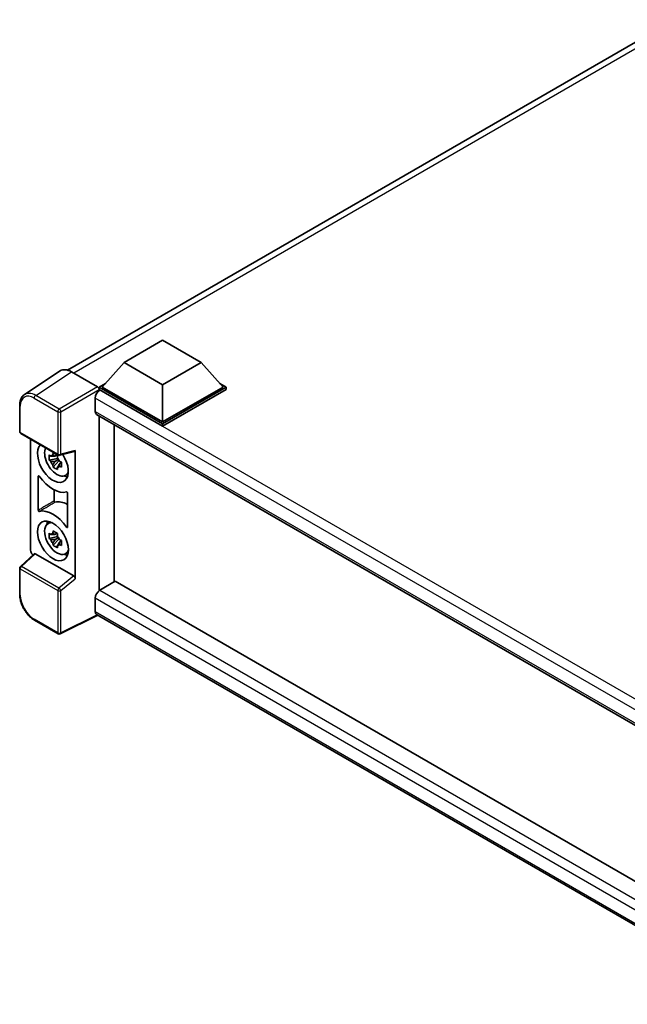
# Model space of a CAD drawing. Units: millimetres. Extents: x 0 to 8281, y 0 to 1124.
# Drawn here: x 1120 to 1279, y 221 to 479 of the extents above; entities that cross this region are included whole.
import ezdxf

# ---------------------------------------------------------------- set-up
doc = ezdxf.new("R2010")
doc.units = ezdxf.units.MM
doc.header["$LTSCALE"] = 4
doc.layers.add('Visible (ISO)', color=7, linetype='Continuous', lineweight=35)
doc.layers.add('Visible Narrow (ISO)', color=7, linetype='Continuous', lineweight=25)

msp = doc.modelspace()

# ---------------------------------------------------------------- linework, layer by layer
at = {"layer": 'Visible (ISO)'}
for p, q in [((1132.3167, 387.4496), (1291.4545, 479.3278)), ((1147.1697, 389.4333), (1157.2712, 395.2654)), ((1157.2712, 395.2654), (1167.3727, 389.4333)), ((1147.1697, 389.4333), (1141.432, 382.9946)), ((1157.2712, 383.6012), (1147.1697, 389.4333)), ((1167.3727, 389.4333), (1157.2712, 383.6012)), ((1167.3727, 389.4333), (1173.1104, 382.9946)), ((1130.3948, 387.2314), (1121.0167, 381.0333)), ((1133.3483, 387.0085), (1140.2201, 383.0411)), ((1140.6239, 382.9946), (1142.2884, 383.9556)), ((1140.6239, 382.3414), (1140.6239, 382.9946)), ((1157.2712, 373.3833), (1140.6239, 382.9946)), ((1140.6239, 382.3417), (1140.6239, 382.0886)), ((1140.8259, 382.2248), (1140.6239, 382.3414)), ((1157.2712, 372.7301), (1140.6239, 382.3414)), ((1157.2712, 373.8499), (1141.432, 382.9946)), ((1157.2712, 383.6012), (1157.2712, 373.8499)), ((1173.1104, 382.9946), (1157.2712, 373.8499)), ((1173.9185, 382.9946), (1157.2712, 373.3833)), ((1173.9185, 382.3414), (1157.2712, 372.7301)), ((1172.254, 383.9556), (1173.9185, 382.9946)), ((1173.9185, 382.3414), (1173.9185, 382.9946)), ((1139.6137, 380.1252), (1139.6137, 376.626)), ((1119.7842, 371.3391), (1119.7842, 378.2577)), ((1139.9688, 375.8412), (1320.7884, 271.4449)), ((1140.6239, 375.463), (1140.6239, 329.5995)), ((1144.5234, 331.8705), (1144.5234, 373.2116)), ((1157.2712, 372.7301), (1157.2712, 373.3833)), ((1120.07, 370.8443), (1129.8978, 365.1702)), ((1122.6528, 340.2385), (1122.6528, 369.353)), ((1129.6926, 364.3101), (1127.5227, 363.8541)), ((1129.6108, 365.1897), (1129.034, 364.8567)), ((1129.034, 363.5192), (1129.9553, 364.0511)), ((1129.6926, 364.8964), (1129.6926, 365.1451)), ((1129.6926, 364.3101), (1129.6926, 364.4354)), ((1129.8515, 364.2184), (1129.6926, 364.3101)), ((1130.3234, 365.111), (1134.1801, 366.085)), ((1134.3513, 332.7631), (1134.3513, 366.3779)), ((1128.5684, 362.0429), (1130.0483, 363.6941)), ((1130.0483, 363.6941), (1130.0483, 363.8776)), ((1130.0483, 363.6941), (1130.1568, 363.6315)), ((1130.7691, 363.1834), (1130.1923, 362.8504)), ((1130.556, 363.401), (1130.7714, 363.2766)), ((1124.6731, 350.6983), (1124.6731, 359.6181)), ((1131.6932, 359.7843), (1132.4863, 360.1353)), ((1128.7842, 356.0582), (1128.7842, 353.1485)), ((1132.331, 355.1968), (1132.331, 346.277)), ((1127.1291, 347.1605), (1127.8296, 347.6719)), ((1129.6926, 343.7811), (1127.5227, 343.3251)), ((1129.6108, 344.6606), (1129.034, 344.3276)), ((1129.034, 342.9901), (1129.9553, 343.5221)), ((1129.6926, 344.3673), (1129.6926, 344.6161)), ((1129.6926, 343.7811), (1129.6926, 343.9064)), ((1129.8515, 343.6893), (1129.6926, 343.7811)), ((1128.5684, 341.5139), (1130.0483, 343.1651)), ((1130.0483, 343.1651), (1130.0483, 343.3486)), ((1130.0483, 343.1651), (1130.1568, 343.1024)), ((1130.7691, 342.6544), (1130.1923, 342.3214)), ((1130.556, 342.8719), (1130.7714, 342.7476)), ((1123.5475, 339.2976), (1119.9675, 335.9837)), ((1133.9505, 333.4719), (1123.8617, 339.2967)), ((1131.6932, 339.2553), (1132.4863, 339.6062)), ((1119.7842, 328.6458), (1119.7842, 335.5644)), ((1144.8665, 332.0686), (1140.8259, 329.7357)), ((1144.8665, 332.0686), (1320.6427, 230.5842)), ((1139.6137, 327.6362), (1139.6137, 324.1369)), ((1140.2741, 323.1759), (1130.4388, 318.2639)), ((1316.966, 221.1627), (1139.9688, 323.3521)), ((1129.8978, 318.2802), (1123.7043, 321.856))]:
    msp.add_line(p, q, dxfattribs=at)
for centre, start, end in [((1120.3557, 371.3391), 180, 240), ((1130.1835, 365.665), 240, 284.173003), ((1120.3557, 335.5644), 132.789481, 180), ((1130.1835, 318.7751), 240, 296.538708)]:
    msp.add_arc(centre, 0.5714, start, end, dxfattribs=at)
for centre, major_axis, ratio, start_param, end_param in [((1133.3533, 382.3372), (-2.8606, 4.9547), 0.5766475, 5.49839614, 6.31804945), ((1140.8259, 380.8251), (-0.8571, -1.4846), 0.57735027, 3.92699082, 5.49778714), ((1140.2196, 382.5746), (-0.2857, 0.4949), 0.5780539, 3.9275998, 5.49717816), ((1140.8259, 377.3258), (-0.8571, -1.4846), 0.57735027, 5.49778714, 6.28318531), ((1128.5021, 363.2121), (2.8571, -4.9487), 0.57735027, 3.29297256, 7.94489041), ((1129.5526, 363.8186), (-2.2864, 3.9602), 0.57735027, 0.35706869, 3.53279276), ((1129.0608, 363.5346), (-0.8946, 1.5494), 0.57735027, 5.97330265, 6.59306797), ((1129.0608, 363.5346), (0.8946, -1.5494), 0.57735027, 1.26091366, 1.88067899), ((1133.947, 366.6155), (-0.2783, 0.5129), 0.5718249, 2.9967698, 3.95327169), ((1129.0608, 363.5346), (-0.8946, 1.5494), 0.57735027, 1.26091366, 1.88067899), ((1129.0608, 363.5346), (0.8946, -1.5494), 0.57735027, 5.97330265, 6.59306797), ((1128.5021, 363.2121), (4.2857, -7.4231), 0.57735027, 4.86750938, 6.1280649), ((1130.9264, 364.6118), (2.8571, -4.9487), 0.57735027, 5.62163033, 5.84503628), ((1132.5427, 345.0159), (-4.3356, 7.5095), 0.57735027, 5.53231308, 6.10618845), ((1128.5021, 342.683), (-4.2857, 7.4231), 0.57735027, 4.86750938, 6.1280649), ((1129.5526, 343.2896), (-2.2864, 3.9602), 0.57735027, 5.8919852, 9.81597807), ((1130.9264, 344.0827), (2.8571, -4.9487), 0.57735027, 3.57974168, 3.80314763), ((1129.0608, 343.0056), (-0.8946, 1.5494), 0.57735027, 5.97330265, 6.59306797), ((1129.0608, 343.0056), (0.8946, -1.5494), 0.57735027, 1.26091366, 1.88067899), ((1129.0608, 343.0056), (-0.8946, 1.5494), 0.57735027, 1.26091366, 1.88067899), ((1129.0608, 343.0056), (0.8946, -1.5494), 0.57735027, 5.97330265, 6.59306797), ((1123.4614, 339.7728), (-0.5714, 0.9897), 0.5780539, 0.78600715, 2.07195873), ((1123.8652, 338.8131), (0.2783, -0.5129), 0.5718249, 2.39113692, 3.28641551), ((1130.9264, 344.0827), (2.8571, -4.9487), 0.57735027, 5.62163033, 5.84503628), ((1133.947, 332.9923), (0.2754, -0.5088), 0.58179756, 0.82141755, 2.38355232), ((1140.8259, 328.336), (-0.8571, -1.4846), 0.57735027, 3.92699082, 5.49778714), ((1140.8259, 324.8367), (-0.8571, -1.4846), 0.57735027, 5.49778714, 6.28318531)]:
    msp.add_ellipse(centre, major_axis=major_axis, ratio=ratio, start_param=start_param, end_param=end_param, dxfattribs=at)
msp.add_ellipse((1128.5021, 342.683), major_axis=(2.8571, -4.9487), ratio=0.57735027, dxfattribs=at)
for points, knots in [([(1119.7842, 378.2577), (1119.7842, 378.4925), (1119.7995, 378.7213), (1119.862, 379.1628), (1119.9093, 379.3755), (1120.0376, 379.7804), (1120.1188, 379.9726), (1120.3164, 380.3307), (1120.4329, 380.4964), (1120.7005, 380.7932), (1120.8515, 380.9241), (1121.0167, 381.0333)], [-0.784789176, -0.784789176, -0.784789176, -0.784789176, -0.634804167, -0.634804167, -0.484819158, -0.484819158, -0.334834149, -0.334834149, -0.184849141, -0.184849141, -0.034864132, -0.034864132, -0.034864132, -0.034864132]), ([(1127.5227, 363.8541), (1127.5041, 364.0805), (1127.4955, 364.306), (1127.4955, 364.7284), (1127.5041, 364.9574), (1127.5227, 365.1916)], [4.331071921, 4.331071921, 4.331071921, 4.331071921, 4.398975087, 4.398975087, 4.466878254, 4.466878254, 4.466878254, 4.466878254]), ([(1127.5227, 365.1916), (1127.624, 365.1049), (1127.727, 365.0194), (1127.8663, 364.9078), (1127.9011, 364.8802), (1127.936, 364.8528)], [4.4863158772, 4.4863158772, 4.4863158772, 4.4863158772, 4.5307133937, 4.5307133937, 4.5453911286, 4.5453911286, 4.5453911286, 4.5453911286]), ([(1128.4816, 365.1678), (1128.4879, 365.219), (1128.4944, 365.2704), (1128.5215, 365.4781), (1128.5439, 365.636), (1128.5684, 365.7954)], [4.8174915459, 4.8174915459, 4.8174915459, 4.8174915459, 4.8321692807, 4.8321692807, 4.8765667973, 4.8765667973, 4.8765667973, 4.8765667973]), ([(1128.5684, 365.7954), (1128.7552, 365.6797), (1128.9461, 365.5659), (1129.3119, 365.3547), (1129.5146, 365.2413), (1129.7268, 365.1266)], [4.331071921, 4.331071921, 4.331071921, 4.331071921, 4.398975087, 4.398975087, 4.466878254, 4.466878254, 4.466878254, 4.466878254]), ([(1129.7268, 365.1266), (1129.7022, 364.9673), (1129.6798, 364.8094), (1129.6527, 364.6016), (1129.6462, 364.5502), (1129.6399, 364.499)], [4.4863158772, 4.4863158772, 4.4863158772, 4.4863158772, 4.5307133937, 4.5307133937, 4.5453911286, 4.5453911286, 4.5453911286, 4.5453911286]), ([(1127.936, 363.5153), (1127.9011, 363.5427), (1127.8663, 363.5703), (1127.727, 363.6819), (1127.624, 363.7674), (1127.5227, 363.8541)], [4.8174915459, 4.8174915459, 4.8174915459, 4.8174915459, 4.8321692807, 4.8321692807, 4.8765667973, 4.8765667973, 4.8765667973, 4.8765667973]), ([(1128.5684, 362.0429), (1128.5439, 362.174), (1128.5215, 362.3059), (1128.4944, 362.4824), (1128.4879, 362.5263), (1128.4816, 362.5703)], [4.4863158772, 4.4863158772, 4.4863158772, 4.4863158772, 4.5307133937, 4.5307133937, 4.5453911286, 4.5453911286, 4.5453911286, 4.5453911286]), ([(1129.7268, 361.3742), (1129.5146, 361.4752), (1129.3119, 361.5822), (1128.9461, 361.7934), (1128.7552, 361.9136), (1128.5684, 362.0429)], [4.331071921, 4.331071921, 4.331071921, 4.331071921, 4.398975087, 4.398975087, 4.466878254, 4.466878254, 4.466878254, 4.466878254]), ([(1129.6399, 361.9015), (1129.6462, 361.8576), (1129.6527, 361.8136), (1129.6798, 361.6372), (1129.7022, 361.5052), (1129.7268, 361.3742)], [4.8174915459, 4.8174915459, 4.8174915459, 4.8174915459, 4.8321692807, 4.8321692807, 4.8765667973, 4.8765667973, 4.8765667973, 4.8765667973]), ([(1130.1855, 363.554), (1130.233, 363.5338), (1130.2808, 363.5138), (1130.4742, 363.4334), (1130.6222, 363.3739), (1130.7725, 363.3154)], [4.8174915459, 4.8174915459, 4.8174915459, 4.8174915459, 4.8321692807, 4.8321692807, 4.8765667973, 4.8765667973, 4.8765667973, 4.8765667973]), ([(1130.7725, 361.9779), (1130.6222, 362.0364), (1130.4742, 362.0959), (1130.2808, 362.1763), (1130.233, 362.1964), (1130.1855, 362.2165)], [4.4863158772, 4.4863158772, 4.4863158772, 4.4863158772, 4.5307133937, 4.5307133937, 4.5453911286, 4.5453911286, 4.5453911286, 4.5453911286]), ([(1130.7725, 363.3154), (1130.7657, 363.0744), (1130.7625, 362.8421), (1130.7625, 362.4197), (1130.7657, 362.1975), (1130.7725, 361.9779)], [4.331071921, 4.331071921, 4.331071921, 4.331071921, 4.398975087, 4.398975087, 4.466878254, 4.466878254, 4.466878254, 4.466878254]), ([(1124.9299, 359.6206), (1124.9129, 359.6447), (1124.8937, 359.6662), (1124.8528, 359.7014), (1124.8315, 359.7148), (1124.7899, 359.7316), (1124.7699, 359.7349), (1124.7338, 359.7309), (1124.718, 359.7236), (1124.695, 359.7014), (1124.6869, 359.6882), (1124.6759, 359.6565), (1124.6731, 359.6382), (1124.6731, 359.6181)], [0, 0, 0, 0, 0.0078199922, 0.0078199922, 0.0156337436, 0.0156337436, 0.0234424956, 0.0234424956, 0.031250375, 0.031250375, 0.0376977954, 0.0376977954, 0.0441465642, 0.0441465642, 0.0441465642, 0.0441465642]), ([(1132.331, 355.1968), (1132.331, 355.2211), (1132.3269, 355.2476), (1132.3109, 355.3018), (1132.2992, 355.3291), (1132.2696, 355.3807), (1132.2521, 355.4046), (1132.2134, 355.446), (1132.1926, 355.463), (1132.1542, 355.4858), (1132.1369, 355.4928), (1132.1038, 355.4997), (1132.0882, 355.4996), (1132.0742, 355.4958)], [0, 0, 0, 0, 0.0078199624, 0.0078199624, 0.0156336701, 0.0156336701, 0.023442371, 0.023442371, 0.0312501991, 0.0312501991, 0.0376977323, 0.0376977323, 0.0441465637, 0.0441465637, 0.0441465637, 0.0441465637]), ([(1128.7842, 353.1485), (1128.7842, 353.1242), (1128.7884, 353.0977), (1128.8044, 353.0435), (1128.8161, 353.0163), (1128.8456, 352.9646), (1128.8632, 352.9407), (1128.9019, 352.8993), (1128.9227, 352.8823), (1128.9605, 352.8599), (1128.9772, 352.853), (1129.0093, 352.8458), (1129.0244, 352.8456), (1129.0382, 352.8487)], [0, 0, 0, 0, 0.0078195138, 0.0078195138, 0.0156330182, 0.0156330182, 0.0234418051, 0.0234418051, 0.0312498868, 0.0312498868, 0.0374773106, 0.0374773106, 0.0437059044, 0.0437059044, 0.0437059044, 0.0437059044]), ([(1124.6731, 350.6983), (1124.6731, 350.674), (1124.6772, 350.6475), (1124.6932, 350.5933), (1124.7049, 350.566), (1124.7345, 350.5144), (1124.7521, 350.4905), (1124.7908, 350.4491), (1124.8115, 350.4321), (1124.8499, 350.4093), (1124.8672, 350.4023), (1124.9003, 350.3954), (1124.9159, 350.3955), (1124.9299, 350.3993)], [0, 0, 0, 0, 0.0078199624, 0.0078199624, 0.0156336702, 0.0156336702, 0.023442371, 0.023442371, 0.0312501992, 0.0312501992, 0.0376977324, 0.0376977324, 0.0441465637, 0.0441465637, 0.0441465637, 0.0441465637]), ([(1132.0742, 346.2745), (1132.0912, 346.2504), (1132.1105, 346.2289), (1132.1514, 346.1937), (1132.1726, 346.1803), (1132.2142, 346.1635), (1132.2342, 346.1602), (1132.2703, 346.1642), (1132.2861, 346.1715), (1132.3091, 346.1937), (1132.3172, 346.2069), (1132.3282, 346.2386), (1132.331, 346.2569), (1132.331, 346.277)], [0, 0, 0, 0, 0.0078199922, 0.0078199922, 0.0156337436, 0.0156337436, 0.0234424956, 0.0234424956, 0.031250375, 0.031250375, 0.0376977954, 0.0376977954, 0.0441465642, 0.0441465642, 0.0441465642, 0.0441465642]), ([(1127.5227, 343.3251), (1127.5041, 343.5515), (1127.4955, 343.7769), (1127.4955, 344.1993), (1127.5041, 344.4284), (1127.5227, 344.6626)], [4.331071921, 4.331071921, 4.331071921, 4.331071921, 4.398975087, 4.398975087, 4.466878254, 4.466878254, 4.466878254, 4.466878254]), ([(1127.5227, 344.6626), (1127.624, 344.5758), (1127.727, 344.4904), (1127.8663, 344.3787), (1127.9011, 344.3511), (1127.936, 344.3237)], [4.4863158772, 4.4863158772, 4.4863158772, 4.4863158772, 4.5307133937, 4.5307133937, 4.5453911286, 4.5453911286, 4.5453911286, 4.5453911286]), ([(1128.4816, 344.6387), (1128.4879, 344.6899), (1128.4944, 344.7413), (1128.5215, 344.9491), (1128.5439, 345.107), (1128.5684, 345.2663)], [4.8174915459, 4.8174915459, 4.8174915459, 4.8174915459, 4.8321692807, 4.8321692807, 4.8765667973, 4.8765667973, 4.8765667973, 4.8765667973]), ([(1128.5684, 345.2663), (1128.7552, 345.1507), (1128.9461, 345.0368), (1129.3119, 344.8256), (1129.5146, 344.7122), (1129.7268, 344.5976)], [4.331071921, 4.331071921, 4.331071921, 4.331071921, 4.398975087, 4.398975087, 4.466878254, 4.466878254, 4.466878254, 4.466878254]), ([(1129.7268, 344.5976), (1129.7022, 344.4382), (1129.6798, 344.2803), (1129.6527, 344.0726), (1129.6462, 344.0212), (1129.6399, 343.97)], [4.4863158772, 4.4863158772, 4.4863158772, 4.4863158772, 4.5307133937, 4.5307133937, 4.5453911286, 4.5453911286, 4.5453911286, 4.5453911286]), ([(1127.936, 342.9862), (1127.9011, 343.0136), (1127.8663, 343.0412), (1127.727, 343.1529), (1127.624, 343.2383), (1127.5227, 343.3251)], [4.8174915459, 4.8174915459, 4.8174915459, 4.8174915459, 4.8321692807, 4.8321692807, 4.8765667973, 4.8765667973, 4.8765667973, 4.8765667973]), ([(1128.5684, 341.5139), (1128.5439, 341.6449), (1128.5215, 341.7769), (1128.4944, 341.9533), (1128.4879, 341.9973), (1128.4816, 342.0412)], [4.4863158772, 4.4863158772, 4.4863158772, 4.4863158772, 4.5307133937, 4.5307133937, 4.5453911286, 4.5453911286, 4.5453911286, 4.5453911286]), ([(1129.7268, 340.8451), (1129.5146, 340.9461), (1129.3119, 341.0531), (1128.9461, 341.2644), (1128.7552, 341.3846), (1128.5684, 341.5139)], [4.331071921, 4.331071921, 4.331071921, 4.331071921, 4.398975087, 4.398975087, 4.466878254, 4.466878254, 4.466878254, 4.466878254]), ([(1129.6399, 341.3725), (1129.6462, 341.3285), (1129.6527, 341.2846), (1129.6798, 341.1081), (1129.7022, 340.9762), (1129.7268, 340.8451)], [4.8174915459, 4.8174915459, 4.8174915459, 4.8174915459, 4.8321692807, 4.8321692807, 4.8765667973, 4.8765667973, 4.8765667973, 4.8765667973]), ([(1130.1855, 343.025), (1130.233, 343.0048), (1130.2808, 342.9847), (1130.4742, 342.9043), (1130.6222, 342.8448), (1130.7725, 342.7864)], [4.8174915459, 4.8174915459, 4.8174915459, 4.8174915459, 4.8321692807, 4.8321692807, 4.8765667973, 4.8765667973, 4.8765667973, 4.8765667973]), ([(1130.7725, 341.4489), (1130.6222, 341.5073), (1130.4742, 341.5668), (1130.2808, 341.6472), (1130.233, 341.6673), (1130.1855, 341.6875)], [4.4863158772, 4.4863158772, 4.4863158772, 4.4863158772, 4.5307133937, 4.5307133937, 4.5453911286, 4.5453911286, 4.5453911286, 4.5453911286]), ([(1130.7725, 342.7864), (1130.7657, 342.5453), (1130.7625, 342.3131), (1130.7625, 341.8907), (1130.7657, 341.6684), (1130.7725, 341.4489)], [4.331071921, 4.331071921, 4.331071921, 4.331071921, 4.398975087, 4.398975087, 4.466878254, 4.466878254, 4.466878254, 4.466878254]), ([(1123.7043, 321.856), (1123.4915, 321.9789), (1123.2813, 322.1195), (1122.8696, 322.4325), (1122.668, 322.6048), (1122.277, 322.9772), (1122.0876, 323.1772), (1121.7245, 323.6005), (1121.5508, 323.8237), (1121.2226, 324.2884), (1121.0682, 324.5299), (1120.7818, 325.0259), (1120.6499, 325.2804), (1120.4115, 325.7969), (1120.3051, 326.0589), (1120.1201, 326.585), (1120.0416, 326.8491), (1119.9146, 327.3739), (1119.8661, 327.6347), (1119.8009, 328.1477), (1119.7842, 328.4), (1119.7842, 328.6458)], [-0.78478918, -0.78478918, -0.78478918, -0.78478918, -0.62783134, -0.62783134, -0.47087351, -0.47087351, -0.31391567, -0.31391567, -0.15695784, -0.15695784, 0, 0, 0.15695784, 0.15695784, 0.31391567, 0.31391567, 0.47087351, 0.47087351, 0.62783134, 0.62783134, 0.78478918, 0.78478918, 0.78478918, 0.78478918])]:
    msp.add_open_spline(points, degree=3, knots=knots, dxfattribs=at)
for points, weights in [([(1129.034, 364.8567), (1128.6318, 364.8721), (1127.936, 364.8528)], [1.35956394726, 1.22656475141, 1.03074466748]), ([(1128.4816, 365.1678), (1128.8462, 364.9959), (1129.034, 364.8567)], [1.03074466748, 1.22656475141, 1.35956394726]), ([(1127.936, 363.5153), (1128.6318, 363.5346), (1129.034, 363.5192)], [1.03074466748, 1.22656475141, 1.35956394726]), ([(1129.034, 363.5192), (1128.8462, 363.1632), (1128.4816, 362.5703)], [1.35956394726, 1.22656475141, 1.03074466748]), ([(1129.6399, 361.9015), (1130.0045, 362.4945), (1130.1923, 362.8504)], [1.03074466748, 1.22656475141, 1.35956394726]), ([(1130.1923, 362.8504), (1130.219, 362.6182), (1130.1855, 362.2165)], [1.35956394726, 1.22656475141, 1.03074466748]), ([(1129.034, 344.3276), (1128.6318, 344.343), (1127.936, 344.3237)], [1.35956394726, 1.22656475141, 1.03074466748]), ([(1128.4816, 344.6387), (1128.8462, 344.4668), (1129.034, 344.3276)], [1.03074466748, 1.22656475141, 1.35956394726]), ([(1127.936, 342.9862), (1128.6318, 343.0055), (1129.034, 342.9901)], [1.03074466748, 1.22656475141, 1.35956394726]), ([(1129.034, 342.9901), (1128.8462, 342.6342), (1128.4816, 342.0412)], [1.35956394726, 1.22656475141, 1.03074466748]), ([(1129.6399, 341.3725), (1130.0045, 341.9654), (1130.1923, 342.3214)], [1.03074466748, 1.22656475141, 1.35956394726]), ([(1130.1923, 342.3214), (1130.219, 342.0892), (1130.1855, 341.6875)], [1.35956394726, 1.22656475141, 1.03074466748])]:
    msp.add_rational_spline(points, weights, degree=2, dxfattribs=at)
at = {"layer": 'Visible Narrow (ISO)'}
for p, q in [((1293.359, 478.688), (1133.9569, 386.6572)), ((1123.9759, 380.8142), (1133.3483, 387.0085)), ((1140.2201, 383.0411), (1130.1694, 377.2384)), ((1130.5732, 376.5389), (1140.6239, 382.3417)), ((1326.2899, 275.1471), (1140.8259, 382.2248)), ((1123.5859, 380.1227), (1129.7794, 376.5469)), ((1130.1694, 377.2384), (1123.9759, 380.8142)), ((1324.0826, 273.6221), (1139.6137, 380.1252)), ((1119.9516, 371.1058), (1119.9516, 378.0245)), ((1129.7794, 376.5469), (1129.7794, 365.4318)), ((1130.5732, 365.4238), (1130.5732, 376.5389)), ((1139.6137, 376.626), (1321.2566, 271.7544)), ((1129.7794, 365.4318), (1119.9516, 371.1058)), ((1134.3513, 366.3779), (1130.5732, 365.4238)), ((1120.2554, 335.9584), (1123.8617, 339.2967)), ((1130.0832, 330.2844), (1120.2554, 335.9584)), ((1119.9516, 328.4125), (1119.9516, 335.3311)), ((1119.9516, 335.3311), (1129.7794, 329.657)), ((1133.9505, 333.4719), (1130.0832, 330.2844)), ((1130.5732, 329.649), (1134.3513, 332.7631)), ((1129.7794, 329.657), (1129.7794, 318.5418)), ((1130.5732, 318.5338), (1130.5732, 329.649)), ((1140.8259, 329.7357), (1320.6427, 225.9185)), ((1319.1421, 223.9854), (1139.6137, 327.6362)), ((1140.0857, 323.2846), (1130.5732, 318.5338)), ((1139.6137, 324.1369), (1316.9664, 221.7423)), ((1129.7794, 318.5418), (1123.5859, 322.1176))]:
    msp.add_line(p, q, dxfattribs=at)
for centre, major_axis, ratio, start_param, end_param in [((1123.5904, 375.9185), (-2.5746, 4.4593), 0.5766475, 5.49839614, 7.06797449), ((1123.9944, 376.1518), (-2.8898, 4.9363), 0.57677384, 5.49491862, 6.31457193), ((1123.99, 380.356), (0.2857, 0.4949), 0.57735027, 0.82030475, 2.35619449), ((1120.3557, 378.2577), (-0.5714, 0), 0.57735027, 0, 0.78539816), ((1130.1835, 376.7802), (0.2857, 0.4949), 0.57735027, 0.82030475, 2.35619449), ((1130.1835, 376.7802), (-0.2857, 0.4949), 0.53637355, 3.9275998, 5.49717815), ((1130.1835, 376.7802), (-0.5714, 0), 0.57735027, 0.78539816, 2.32128791), ((1120.3557, 371.3391), (-0.5714, 0), 0.57735027, 0, 0.78539816), ((1120.3557, 371.3391), (-0.2857, -0.4949), 0.57735027, 5.49778714, 6.28318531), ((1130.1835, 365.665), (0.5714, 0), 0.57735027, 3.92699082, 5.46288056), ((1130.1835, 365.665), (-0.2857, -0.4949), 0.57735027, 5.49778714, 6.28318531), ((1130.1835, 365.665), (0.1399, -0.554), 0.68265399, 0, 0.95650189), ((1120.3557, 335.5644), (-0.2857, -0.4949), 0.57735027, 4.17779463, 5.49778714), ((1120.3557, 335.5644), (-0.3882, 0.4193), 0.43528024, 5.38790672, 6.28318531), ((1120.3557, 335.5644), (-0.5714, 0), 0.57735027, 0, 0.78539816), ((1120.3557, 328.6458), (-0.5714, 0), 0.57735027, 0, 0.78539816), ((1123.5904, 326.3167), (-2.5714, 4.4538), 0.5780539, 0.78600715, 2.3555855), ((1130.1835, 329.8903), (0.2857, 0.4949), 0.57735027, 1.03620198, 2.35619449), ((1130.1835, 329.8903), (-0.5714, 0), 0.57735027, 0.78539816, 2.32128791), ((1130.1835, 329.8903), (-0.3634, 0.4409), 0.39624112, 3.84968252, 5.41181729), ((1123.99, 322.3509), (-0.2857, -0.4949), 0.57735027, 5.49778714, 6.28318531), ((1130.1835, 318.7751), (-0.2857, -0.4949), 0.57735027, 5.49778714, 6.28318531), ((1130.1835, 318.7751), (0.5714, 0), 0.57735027, 3.92699082, 5.46288056), ((1130.1835, 318.7751), (0.2553, -0.5112), 0.5766475, 0, 0.8196533)]:
    msp.add_ellipse(centre, major_axis=major_axis, ratio=ratio, start_param=start_param, end_param=end_param, dxfattribs=at)
for points in [[(1124.6731, 359.6181), (1124.7298, 359.6475), (1124.7865, 359.6769), (1124.8432, 359.7063)], [(1132.331, 346.4381), (1132.2454, 346.3835), (1132.1598, 346.329), (1132.0742, 346.2745)]]:
    msp.add_open_spline(points, degree=3, dxfattribs=at)
for points, knots in [([(1128.7842, 353.1485), (1128.466, 352.959), (1128.1477, 352.7694), (1127.4563, 352.3575), (1127.0832, 352.1352), (1126.7101, 351.9129), (1126.3432, 351.6942), (1125.9763, 351.4755), (1125.2973, 351.0706), (1124.9852, 350.8845), (1124.6731, 350.6983)], [-0.520377854, -0.520377854, -0.520377854, -0.520377854, -0.404165284, -0.404165284, -0.267938507, -0.267938507, -0.267938507, -0.133969253, -0.133969253, -0.020014847, -0.020014847, -0.020014847, -0.020014847]), ([(1124.9299, 350.3993), (1125.2418, 350.5854), (1125.5537, 350.7714), (1126.2322, 351.1762), (1126.5989, 351.3948), (1126.9655, 351.6135), (1127.3383, 351.8357), (1127.7112, 352.058), (1128.4021, 352.4697), (1128.7201, 352.6593), (1129.0382, 352.8487)], [0.020014847, 0.020014847, 0.020014847, 0.020014847, 0.133969253, 0.133969253, 0.267938507, 0.267938507, 0.267938507, 0.404165284, 0.404165284, 0.520377854, 0.520377854, 0.520377854, 0.520377854])]:
    msp.add_open_spline(points, degree=3, knots=knots, dxfattribs=at)

doc.saveas('drawing.dxf')
